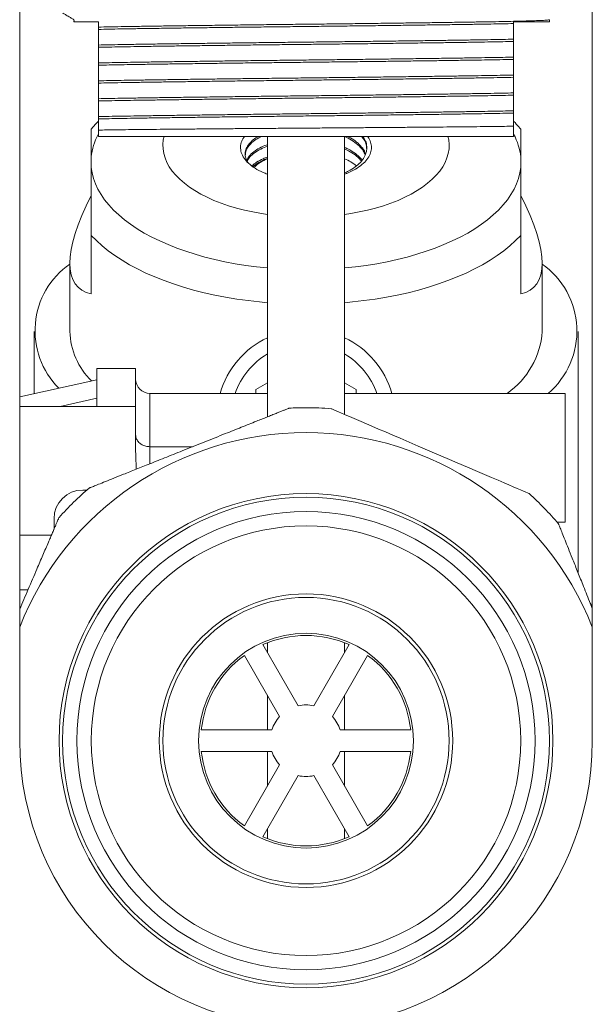
# Model space of a CAD drawing. Units: millimetres. Extents: x -151 to 483, y -420 to 703.
# Drawn here: x 128 to 168, y 597 to 665 of the extents above; entities that cross this region are included whole.
import ezdxf

# ---------------------------------------------------------------- set-up
doc = ezdxf.new("R2010")
doc.units = ezdxf.units.MM

msp = doc.modelspace()

# ---------------------------------------------------------------- linework, layer by layer
at = {"color": 7, "linetype": 'Continuous', "lineweight": 0}
for p, q in [((127.745, 615.057), (127.745, 675.057)), ((167.745, 675.057), (167.745, 615.057)), ((133.245, 664.884), (133.245, 664.725)), ((164.745, 665.257), (162.245, 665.257)), ((162.245, 665.13), (162.245, 665.257)), ((164.745, 665.257), (164.745, 665.399)), ((133.245, 663.634), (133.245, 663.475)), ((162.245, 663.88), (162.245, 664.039)), ((162.245, 662.63), (162.245, 662.789)), ((133.245, 662.384), (133.245, 662.225)), ((162.245, 661.38), (162.245, 661.539)), ((133.245, 661.134), (133.245, 660.975)), ((162.245, 660.13), (162.245, 660.289)), ((133.245, 659.884), (133.245, 659.725)), ((162.245, 658.88), (162.245, 659.039)), ((133.245, 658.634), (133.245, 658.475)), ((133.245, 657.695), (133.245, 657.257)), ((162.245, 657.257), (162.245, 657.963)), ((162.245, 657.257), (133.245, 657.257)), ((145.045, 657.257), (145.045, 637.669)), ((150.445, 637.838), (150.445, 657.257)), ((132.745, 655.09), (132.745, 655.818)), ((162.745, 655.818), (162.745, 655.09)), ((132.745, 646.253), (132.745, 650.344)), ((162.745, 650.344), (162.745, 646.253)), ((131.245, 648.391), (131.245, 643.628)), ((164.245, 643.628), (164.245, 648.391)), ((128.745, 643.628), (128.745, 639.284)), ((166.745, 626.799), (166.745, 643.628)), ((135.845, 641.057), (133.145, 641.057)), ((133.145, 640.225), (133.145, 641.057)), ((135.845, 638.392), (135.845, 641.057)), ((133.142, 640.266), (127.745, 639.061)), ((133.145, 638.392), (133.145, 640.225)), ((145.045, 640.04), (144.245, 639.578)), ((144.245, 639.578), (144.245, 639.307)), ((151.245, 639.578), (150.445, 640.04)), ((151.245, 639.307), (151.245, 639.578)), ((145.045, 639.307), (136.845, 639.307)), ((165.845, 639.307), (150.445, 639.307)), ((165.845, 639.307), (165.845, 634.807)), ((135.845, 638.392), (127.745, 638.392)), ((135.845, 635.232), (135.845, 638.392)), ((136.845, 635.584), (139.826, 635.584)), ((165.845, 634.807), (165.845, 630.307)), ((132.438, 632.557), (132.145, 632.557)), ((130.145, 630.557), (130.145, 629.832)), ((165.295, 630.307), (165.845, 630.307)), ((167.588, 624.688), (167.745, 624.416)), ((144.739, 621.764), (147.202, 617.498)), ((145.045, 621.893), (145.045, 621.234)), ((148.288, 617.498), (150.751, 621.764)), ((150.445, 621.234), (150.445, 621.893)), ((145.903, 616.748), (143.44, 621.014)), ((152.05, 621.014), (149.587, 616.748)), ((145.045, 618.234), (145.045, 615.807)), ((150.445, 615.807), (150.445, 618.234)), ((140.433, 615.807), (145.36, 615.807)), ((150.13, 615.807), (155.057, 615.807)), ((145.36, 614.307), (140.433, 614.307)), ((145.045, 614.307), (145.045, 611.881)), ((155.057, 614.307), (150.13, 614.307)), ((150.445, 611.881), (150.445, 614.307)), ((143.44, 609.1), (145.903, 613.367)), ((149.587, 613.367), (152.05, 609.1)), ((147.202, 612.617), (144.739, 608.35)), ((150.751, 608.35), (148.288, 612.617)), ((145.045, 608.881), (145.045, 608.221)), ((150.445, 608.221), (150.445, 608.881))]:
    msp.add_line(p, q, dxfattribs=at)
at = {"color": 8, "linetype": 'Continuous', "lineweight": 0}
for p, q in [((130.572, 638.392), (133.145, 638.966)), ((136.845, 639.307), (136.845, 635.584)), ((136.845, 635.584), (136.845, 634.403)), ((127.745, 629.411), (129.964, 629.411)), ((127.745, 625.588), (128.324, 625.588))]:
    msp.add_line(p, q, dxfattribs=at)
at = {"color": 7, "linetype": 'Continuous', "lineweight": 0, "flags": 128}
for points in [[(137.827, 657.257), (137.776, 657.014), (137.746, 656.697), (137.756, 656.38), (137.807, 656.064), (137.897, 655.75), (138.027, 655.439), (138.196, 655.134), (138.403, 654.834), (138.649, 654.541), (138.93, 654.257), (139.248, 653.982), (139.599, 653.718), (139.983, 653.465), (140.399, 653.226), (140.844, 652.999), (141.317, 652.788), (141.816, 652.592), (142.338, 652.412), (142.883, 652.249), (143.447, 652.104), (144.028, 651.976), (144.625, 651.868), (145.045, 651.804)], [(150.445, 651.804), (150.865, 651.868), (151.462, 651.976), (152.043, 652.104), (152.607, 652.249), (153.151, 652.412), (153.674, 652.592), (154.173, 652.788), (154.646, 652.999), (155.091, 653.226), (155.506, 653.465), (155.891, 653.718), (156.242, 653.982), (156.559, 654.257), (156.841, 654.541), (157.086, 654.834), (157.294, 655.134), (157.463, 655.439), (157.593, 655.75), (157.683, 656.064), (157.734, 656.38), (157.744, 656.697), (157.713, 657.014), (157.663, 657.257)], [(149.513, 638.238), (149.516, 638.237), (149.559, 638.219), (149.73, 638.145), (150.023, 638.019), (150.429, 637.845), (150.939, 637.626), (151.599, 637.343), (152.35, 637.021), (152.818, 636.82), (153.303, 636.612), (153.811, 636.394), (154.331, 636.171), (154.955, 635.903), (155.586, 635.632), (156.237, 635.353), (156.889, 635.074), (157.606, 634.766), (158.314, 634.462), (159.031, 634.154), (159.726, 633.856), (160.221, 633.644), (160.697, 633.439), (161.161, 633.24), (161.596, 633.054), (161.918, 632.916), (162.214, 632.788), (162.49, 632.67), (162.732, 632.566), (162.932, 632.48), (163.095, 632.411), (163.22, 632.357), (163.3, 632.323), (163.331, 632.309), (163.331, 632.309)]]:
    msp.add_lwpolyline(points, dxfattribs=at)
at = {"color": 8, "linetype": 'Continuous', "lineweight": 0, "flags": 128}
for points in [[(132.745, 655.09), (132.802, 654.704), (132.9, 654.319), (133.036, 653.938), (133.212, 653.561), (133.427, 653.188), (133.68, 652.822), (133.97, 652.463), (134.297, 652.112), (134.66, 651.769), (135.057, 651.437), (135.489, 651.115), (135.953, 650.804), (136.448, 650.506), (136.973, 650.222), (137.527, 649.951), (138.109, 649.695), (138.716, 649.454), (139.347, 649.229), (140, 649.021), (140.674, 648.829), (141.367, 648.656), (142.077, 648.5), (142.801, 648.363), (143.54, 648.245), (144.289, 648.147), (145.045, 648.067)], [(150.445, 648.067), (151.201, 648.147), (151.95, 648.245), (152.688, 648.363), (153.413, 648.5), (154.123, 648.656), (154.816, 648.829), (155.49, 649.021), (156.143, 649.229), (156.774, 649.454), (157.381, 649.695), (157.962, 649.951), (158.516, 650.222), (159.042, 650.506), (159.537, 650.804), (160.001, 651.115), (160.433, 651.437), (160.83, 651.769), (161.193, 652.112), (161.52, 652.463), (161.81, 652.822), (162.063, 653.188), (162.277, 653.561), (162.453, 653.938), (162.59, 654.319), (162.687, 654.704), (162.745, 655.09)], [(132.745, 650.344), (133.104, 649.976), (133.5, 649.618), (133.93, 649.27), (134.394, 648.933), (134.892, 648.608), (135.421, 648.295), (135.98, 647.996), (136.568, 647.712), (137.184, 647.442), (137.826, 647.188), (138.492, 646.95), (139.181, 646.729), (139.89, 646.525), (140.62, 646.34), (141.367, 646.172), (142.129, 646.023), (142.905, 645.894), (143.694, 645.783), (144.492, 645.693), (145.045, 645.642)], [(150.445, 645.642), (150.998, 645.693), (151.796, 645.783), (152.584, 645.894), (153.361, 646.023), (154.123, 646.172), (154.87, 646.34), (155.599, 646.525), (156.309, 646.729), (156.998, 646.95), (157.664, 647.188), (158.306, 647.442), (158.922, 647.712), (159.51, 647.996), (160.069, 648.295), (160.598, 648.608), (161.095, 648.933), (161.56, 649.27), (161.99, 649.618), (162.386, 649.976), (162.745, 650.344)]]:
    msp.add_lwpolyline(points, dxfattribs=at)
at = {"color": 7, "linetype": 'Continuous', "lineweight": 0}
for radius in [17.25, 17, 16, 15, 10.25, 10, 7.5]:
    msp.add_circle((147.745, 615.057), radius, dxfattribs=at)
at = {"color": 8, "linetype": 'Continuous', "lineweight": 0}
for centre, radius, start, end in [((136.943, 655.371), 4.222, 151.67531, 173.92844), ((158.509, 655.36), 4.26, 6.1675, 28.582), ((147.745, 637.557), 5.25, 120.94972, 160.52878), ((147.745, 637.557), 5.25, 19.47122, 59.05028)]:
    msp.add_arc(centre, radius, start, end, dxfattribs=at)
at = {"color": 7, "linetype": 'Continuous', "lineweight": 0}
for centre, radius, start, end in [((146.246, 652.773), 3.157, 112.35707, 132.80208), ((149.145, 652.595), 3.36, 50.70419, 67.22948), ((134.502, 643.679), 5.685, 124.96164, 224.85403), ((160.938, 643.659), 5.73, 310.59398, 54.74889), ((136.412, 643.836), 5.171, 182.3092, 224.99983), ((158.45, 644.054), 5.81, 305.22142, 355.7955), ((147.745, 637.557), 6.25, 115.59455, 163.7398), ((147.745, 637.557), 6.25, 16.2602, 64.40545), ((136.845, 640.307), 1, 180, 270), ((147.745, 615.057), 23.25, 90, 92.91572), ((147.745, 615.057), 23.25, 85.6377, 90), ((147.745, 615.057), 21.516, 90, 158.36), ((147.745, 615.057), 21.516, 21.64, 90), ((132.145, 630.557), 2, 90, 180), ((147.745, 615.057), 23.25, 130.65007, 137.9033), ((147.745, 615.057), 23.25, 40.65018, 47.90328), ((147.745, 615.057), 7.35, 65.8567, 114.1433), ((147.745, 615.057), 7.35, 125.8567, 174.1433), ((147.745, 615.057), 7.35, 5.8567, 54.1433), ((147.745, 615.057), 2.5, 77.4576, 102.5424), ((147.745, 615.057), 2.5, 137.4576, 162.5424), ((147.745, 615.057), 2.5, 17.4576, 42.5424), ((147.745, 615.057), 20, 180, 0), ((147.745, 615.057), 7.35, 185.8567, 234.1433), ((147.745, 615.057), 2.5, 197.4576, 222.5424), ((147.745, 615.057), 2.5, 317.4576, 342.5424), ((147.745, 615.057), 7.35, 305.8567, 354.1433), ((147.745, 615.057), 2.5, 257.4576, 282.5424), ((147.745, 615.057), 7.35, 245.8567, 294.1433)]:
    msp.add_arc(centre, radius, start, end, dxfattribs=at)
for major_axis, start_param, end_param in [((15.938, 15.938), 2.450094, 3.309493), ((15.938, -15.938), 6.115285, 6.974684)]:
    msp.add_ellipse((147.745, 662.68), major_axis=major_axis, ratio=0.267949, start_param=start_param, end_param=end_param, dxfattribs=at)
for points, knots in [([(130.752, 665.86), (130.776, 665.847), (130.822, 665.821), (130.899, 665.776), (131.005, 665.715), (131.162, 665.624), (131.315, 665.536), (131.433, 665.468), (131.498, 665.431), (131.526, 665.39), (131.54, 665.353), (131.543, 665.323), (131.54, 665.289), (131.533, 665.269), (131.528, 665.258)], [0, 0, 0, 0, 0.068213, 0.132982, 0.22885, 0.382198, 0.600195, 0.693618, 0.768198, 0.829515, 0.884317, 0.934831, 0.964435, 1, 1, 1, 1]), ([(131.529, 665.257), (131.529, 665.257), (131.53, 665.257), (131.56, 665.257), (131.633, 665.257), (131.746, 665.257), (131.868, 665.257), (131.976, 665.257), (132.058, 665.257), (132.15, 665.257), (132.253, 665.257), (132.372, 665.257), (132.549, 665.257), (132.803, 665.257), (133.06, 665.257), (133.215, 665.257), (133.245, 665.257)], [0, 0, 0, 0, 0.041991, 0.147374, 0.252756, 0.358139, 0.46352, 0.506679, 0.551118, 0.597179, 0.645358, 0.696422, 0.751691, 0.862258, 0.973129, 1, 1, 1, 1]), ([(164.745, 665.399), (164.733, 665.394), (164.708, 665.383), (164.509, 665.366), (164.186, 665.348), (163.729, 665.33), (163.15, 665.312), (162.455, 665.294), (161.658, 665.276), (160.765, 665.259), (159.779, 665.243), (158.697, 665.227), (157.517, 665.209), (156.25, 665.192), (154.909, 665.174), (153.517, 665.155), (152.091, 665.138), (150.65, 665.12), (149.2, 665.103), (147.743, 665.087), (146.276, 665.07), (144.8, 665.053), (143.333, 665.035), (141.892, 665.017), (140.503, 664.999), (139.181, 664.981), (137.94, 664.964), (136.783, 664.947), (135.743, 664.931), (134.813, 664.916), (133.976, 664.9), (133.489, 664.89), (133.245, 664.884)], [0, 0, 0, 0, 0.033182, 0.066962, 0.101069, 0.135375, 0.169743, 0.203428, 0.236915, 0.270082, 0.302813, 0.336143, 0.369923, 0.404031, 0.438336, 0.472704, 0.506389, 0.539877, 0.573044, 0.605774, 0.639104, 0.672884, 0.706992, 0.741297, 0.775666, 0.809351, 0.842838, 0.876005, 0.908736, 0.938811, 0.969262, 1, 1, 1, 1]), ([(133.245, 664.884), (133.245, 664.902), (133.245, 664.993), (133.245, 665.121), (133.245, 665.222), (133.245, 665.257)], [0, 0, 0, 0, 0.141333, 0.704447, 1, 1, 1, 1]), ([(162.245, 665.13), (162, 665.125), (161.513, 665.114), (160.677, 665.099), (159.741, 665.083), (158.687, 665.067), (157.507, 665.05), (156.239, 665.032), (154.897, 665.014), (153.504, 664.996), (152.078, 664.978), (150.637, 664.961), (149.187, 664.944), (147.73, 664.927), (146.263, 664.911), (144.787, 664.894), (143.32, 664.876), (141.88, 664.858), (140.491, 664.84), (139.17, 664.822), (137.929, 664.805), (136.773, 664.788), (135.734, 664.772), (134.807, 664.756), (133.974, 664.741), (133.489, 664.73), (133.245, 664.725)], [0, 0, 0, 0, 0.039, 0.077636, 0.115795, 0.158083, 0.200943, 0.244218, 0.287744, 0.331351, 0.37409, 0.416578, 0.45866, 0.500188, 0.542477, 0.585336, 0.628611, 0.672138, 0.715744, 0.758483, 0.800971, 0.843053, 0.884581, 0.922617, 0.961127, 1, 1, 1, 1]), ([(162.245, 665.13), (162.245, 665.112), (162.245, 665.022), (162.245, 664.9), (162.245, 664.773), (162.245, 664.731), (162.245, 664.683), (162.245, 664.652), (162.245, 664.626), (162.245, 664.601), (162.245, 664.575), (162.245, 664.545), (162.245, 664.506), (162.245, 664.433), (162.245, 664.358), (162.245, 664.179), (162.245, 664.086), (162.245, 664.039)], [0, 0, 0, 0, 0.057088, 0.284544, 0.398269, 0.455147, 0.473848, 0.48428, 0.492281, 0.498859, 0.50544, 0.514132, 0.528271, 0.556254, 0.68423, 0.842252, 1, 1, 1, 1]), ([(133.245, 663.634), (133.245, 663.652), (133.245, 663.743), (133.245, 663.865), (133.245, 663.992), (133.245, 664.034), (133.245, 664.082), (133.245, 664.112), (133.245, 664.138), (133.245, 664.163), (133.245, 664.189), (133.245, 664.219), (133.245, 664.258), (133.245, 664.332), (133.245, 664.407), (133.245, 664.585), (133.245, 664.678), (133.245, 664.725)], [0, 0, 0, 0, 0.057088, 0.284544, 0.398269, 0.455147, 0.473848, 0.48428, 0.492281, 0.498858, 0.50544, 0.514132, 0.528271, 0.556254, 0.684229, 0.842252, 1, 1, 1, 1]), ([(162.245, 664.039), (162.001, 664.034), (161.516, 664.024), (160.683, 664.008), (159.749, 663.993), (158.697, 663.977), (157.517, 663.959), (156.25, 663.942), (154.909, 663.924), (153.517, 663.905), (152.091, 663.888), (150.65, 663.87), (149.2, 663.853), (147.743, 663.837), (146.276, 663.82), (144.8, 663.803), (143.333, 663.785), (141.892, 663.767), (140.503, 663.749), (139.181, 663.731), (137.94, 663.714), (136.783, 663.697), (135.743, 663.681), (134.813, 663.666), (133.976, 663.65), (133.489, 663.64), (133.245, 663.634)], [0, 0, 0, 0, 0.038873, 0.077383, 0.115419, 0.157707, 0.200567, 0.243842, 0.287368, 0.330974, 0.373713, 0.416202, 0.458284, 0.499812, 0.5421, 0.58496, 0.628235, 0.671761, 0.715368, 0.758107, 0.800595, 0.842677, 0.884205, 0.922364, 0.961, 1, 1, 1, 1]), ([(162.245, 663.88), (162, 663.875), (161.513, 663.864), (160.677, 663.849), (159.741, 663.833), (158.687, 663.817), (157.507, 663.8), (156.239, 663.782), (154.897, 663.764), (153.504, 663.746), (152.078, 663.728), (150.637, 663.711), (149.187, 663.694), (147.73, 663.677), (146.263, 663.661), (144.787, 663.644), (143.32, 663.626), (141.88, 663.608), (140.491, 663.59), (139.17, 663.572), (137.929, 663.555), (136.773, 663.538), (135.734, 663.522), (134.807, 663.506), (133.974, 663.491), (133.489, 663.48), (133.245, 663.475)], [0, 0, 0, 0, 0.039, 0.077636, 0.115795, 0.158083, 0.200943, 0.244218, 0.287744, 0.331351, 0.37409, 0.416578, 0.45866, 0.500188, 0.542477, 0.585336, 0.628611, 0.672138, 0.715744, 0.758483, 0.800971, 0.843053, 0.884581, 0.922617, 0.961127, 1, 1, 1, 1]), ([(133.245, 662.384), (133.245, 662.402), (133.245, 662.493), (133.245, 662.615), (133.245, 662.742), (133.245, 662.784), (133.245, 662.832), (133.245, 662.862), (133.245, 662.888), (133.245, 662.913), (133.245, 662.939), (133.245, 662.969), (133.245, 663.008), (133.245, 663.082), (133.245, 663.157), (133.245, 663.335), (133.245, 663.428), (133.245, 663.475)], [0, 0, 0, 0, 0.057088, 0.284544, 0.398269, 0.455147, 0.473848, 0.48428, 0.49228, 0.498858, 0.50544, 0.514132, 0.528271, 0.556254, 0.684229, 0.842252, 1, 1, 1, 1]), ([(162.245, 663.88), (162.245, 663.862), (162.245, 663.772), (162.245, 663.65), (162.245, 663.523), (162.245, 663.481), (162.245, 663.433), (162.245, 663.402), (162.245, 663.376), (162.245, 663.351), (162.245, 663.325), (162.245, 663.295), (162.245, 663.256), (162.245, 663.183), (162.245, 663.108), (162.245, 662.929), (162.245, 662.836), (162.245, 662.789)], [0, 0, 0, 0, 0.057088, 0.284544, 0.398268, 0.455147, 0.473848, 0.48428, 0.49228, 0.498858, 0.50544, 0.514132, 0.528271, 0.556254, 0.684229, 0.842252, 1, 1, 1, 1]), ([(162.245, 662.789), (162.001, 662.784), (161.516, 662.774), (160.683, 662.758), (159.749, 662.743), (158.697, 662.727), (157.517, 662.709), (156.25, 662.692), (154.909, 662.674), (153.517, 662.655), (152.091, 662.638), (150.65, 662.62), (149.2, 662.603), (147.743, 662.587), (146.276, 662.57), (144.8, 662.553), (143.333, 662.535), (141.892, 662.517), (140.503, 662.499), (139.181, 662.481), (137.94, 662.464), (136.783, 662.447), (135.743, 662.431), (134.813, 662.416), (133.976, 662.4), (133.489, 662.39), (133.245, 662.384)], [0, 0, 0, 0, 0.038873, 0.077383, 0.115419, 0.157707, 0.200567, 0.243842, 0.287368, 0.330974, 0.373713, 0.416202, 0.458284, 0.499812, 0.5421, 0.58496, 0.628235, 0.671761, 0.715368, 0.758107, 0.800595, 0.842677, 0.884205, 0.922364, 0.961, 1, 1, 1, 1]), ([(162.245, 662.63), (162, 662.625), (161.513, 662.614), (160.677, 662.599), (159.741, 662.583), (158.687, 662.567), (157.507, 662.55), (156.239, 662.532), (154.897, 662.514), (153.504, 662.496), (152.078, 662.478), (150.637, 662.461), (149.187, 662.444), (147.73, 662.427), (146.263, 662.411), (144.787, 662.394), (143.32, 662.376), (141.88, 662.358), (140.491, 662.34), (139.17, 662.322), (137.929, 662.305), (136.773, 662.288), (135.734, 662.272), (134.807, 662.256), (133.974, 662.241), (133.489, 662.23), (133.245, 662.225)], [0, 0, 0, 0, 0.039, 0.077636, 0.115795, 0.158083, 0.200943, 0.244218, 0.287744, 0.331351, 0.37409, 0.416578, 0.45866, 0.500188, 0.542477, 0.585336, 0.628611, 0.672138, 0.715744, 0.758483, 0.800971, 0.843053, 0.884581, 0.922617, 0.961127, 1, 1, 1, 1]), ([(133.245, 661.134), (133.245, 661.152), (133.245, 661.243), (133.245, 661.365), (133.245, 661.492), (133.245, 661.534), (133.245, 661.582), (133.245, 661.612), (133.245, 661.638), (133.245, 661.663), (133.245, 661.689), (133.245, 661.719), (133.245, 661.758), (133.245, 661.832), (133.245, 661.907), (133.245, 662.085), (133.245, 662.178), (133.245, 662.225)], [0, 0, 0, 0, 0.057088, 0.284544, 0.398269, 0.455146, 0.473848, 0.484279, 0.492281, 0.498859, 0.50544, 0.514133, 0.528271, 0.556254, 0.68423, 0.842252, 1, 1, 1, 1]), ([(162.245, 662.63), (162.245, 662.612), (162.245, 662.522), (162.245, 662.4), (162.245, 662.273), (162.245, 662.231), (162.245, 662.183), (162.245, 662.152), (162.245, 662.126), (162.245, 662.101), (162.245, 662.075), (162.245, 662.045), (162.245, 662.006), (162.245, 661.933), (162.245, 661.858), (162.245, 661.679), (162.245, 661.586), (162.245, 661.539)], [0, 0, 0, 0, 0.057088, 0.284544, 0.398269, 0.455147, 0.473848, 0.48428, 0.492281, 0.498858, 0.50544, 0.514132, 0.528271, 0.556254, 0.684229, 0.842252, 1, 1, 1, 1]), ([(162.245, 661.539), (162.001, 661.534), (161.516, 661.524), (160.683, 661.508), (159.749, 661.493), (158.697, 661.477), (157.517, 661.459), (156.25, 661.442), (154.909, 661.424), (153.517, 661.405), (152.091, 661.388), (150.65, 661.37), (149.2, 661.353), (147.743, 661.337), (146.276, 661.32), (144.8, 661.303), (143.333, 661.285), (141.892, 661.267), (140.503, 661.249), (139.181, 661.231), (137.94, 661.214), (136.783, 661.197), (135.743, 661.181), (134.813, 661.166), (133.976, 661.15), (133.489, 661.14), (133.245, 661.134)], [0, 0, 0, 0, 0.038873, 0.077383, 0.115419, 0.157707, 0.200567, 0.243842, 0.287368, 0.330974, 0.373713, 0.416202, 0.458284, 0.499812, 0.5421, 0.58496, 0.628235, 0.671761, 0.715368, 0.758107, 0.800595, 0.842677, 0.884205, 0.922364, 0.961, 1, 1, 1, 1]), ([(162.245, 661.38), (162, 661.375), (161.513, 661.364), (160.677, 661.349), (159.741, 661.333), (158.687, 661.317), (157.507, 661.3), (156.239, 661.282), (154.897, 661.264), (153.504, 661.246), (152.078, 661.228), (150.637, 661.211), (149.187, 661.194), (147.73, 661.177), (146.263, 661.161), (144.787, 661.144), (143.32, 661.126), (141.88, 661.108), (140.491, 661.09), (139.17, 661.072), (137.929, 661.055), (136.773, 661.038), (135.734, 661.022), (134.807, 661.006), (133.974, 660.991), (133.489, 660.98), (133.245, 660.975)], [0, 0, 0, 0, 0.039, 0.077636, 0.115795, 0.158083, 0.200943, 0.244218, 0.287744, 0.331351, 0.37409, 0.416578, 0.45866, 0.500188, 0.542477, 0.585336, 0.628611, 0.672138, 0.715744, 0.758483, 0.800971, 0.843053, 0.884581, 0.922617, 0.961127, 1, 1, 1, 1]), ([(133.245, 659.884), (133.245, 659.902), (133.245, 659.993), (133.245, 660.115), (133.245, 660.242), (133.245, 660.284), (133.245, 660.332), (133.245, 660.362), (133.245, 660.388), (133.245, 660.413), (133.245, 660.439), (133.245, 660.469), (133.245, 660.508), (133.245, 660.582), (133.245, 660.657), (133.245, 660.835), (133.245, 660.928), (133.245, 660.975)], [0, 0, 0, 0, 0.057088, 0.284544, 0.398269, 0.455147, 0.473848, 0.48428, 0.492281, 0.498858, 0.50544, 0.514132, 0.528271, 0.556254, 0.684229, 0.842252, 1, 1, 1, 1]), ([(162.245, 661.38), (162.245, 661.362), (162.245, 661.272), (162.245, 661.15), (162.245, 661.023), (162.245, 660.981), (162.245, 660.933), (162.245, 660.902), (162.245, 660.876), (162.245, 660.851), (162.245, 660.825), (162.245, 660.795), (162.245, 660.756), (162.245, 660.683), (162.245, 660.608), (162.245, 660.429), (162.245, 660.336), (162.245, 660.289)], [0, 0, 0, 0, 0.057088, 0.284544, 0.398269, 0.455147, 0.473848, 0.48428, 0.492281, 0.498859, 0.50544, 0.514132, 0.528271, 0.556254, 0.68423, 0.842252, 1, 1, 1, 1]), ([(162.245, 660.289), (162.001, 660.284), (161.516, 660.274), (160.683, 660.258), (159.749, 660.243), (158.697, 660.227), (157.517, 660.209), (156.25, 660.192), (154.909, 660.174), (153.517, 660.155), (152.091, 660.138), (150.65, 660.12), (149.2, 660.103), (147.743, 660.087), (146.276, 660.07), (144.8, 660.053), (143.333, 660.035), (141.892, 660.017), (140.503, 659.999), (139.181, 659.981), (137.94, 659.964), (136.783, 659.947), (135.743, 659.931), (134.813, 659.916), (133.976, 659.9), (133.489, 659.89), (133.245, 659.884)], [0, 0, 0, 0, 0.038873, 0.077383, 0.115419, 0.157707, 0.200567, 0.243842, 0.287368, 0.330974, 0.373713, 0.416202, 0.458284, 0.499812, 0.5421, 0.58496, 0.628235, 0.671761, 0.715368, 0.758107, 0.800595, 0.842677, 0.884205, 0.922364, 0.961, 1, 1, 1, 1]), ([(162.245, 660.13), (162, 660.125), (161.513, 660.114), (160.677, 660.099), (159.741, 660.083), (158.687, 660.067), (157.507, 660.05), (156.239, 660.032), (154.897, 660.014), (153.504, 659.996), (152.078, 659.978), (150.637, 659.961), (149.187, 659.944), (147.73, 659.927), (146.263, 659.911), (144.787, 659.894), (143.32, 659.876), (141.88, 659.858), (140.491, 659.84), (139.17, 659.822), (137.929, 659.805), (136.773, 659.788), (135.734, 659.772), (134.807, 659.756), (133.974, 659.741), (133.489, 659.73), (133.245, 659.725)], [0, 0, 0, 0, 0.039, 0.077636, 0.115795, 0.158083, 0.200943, 0.244218, 0.287744, 0.331351, 0.37409, 0.416578, 0.45866, 0.500188, 0.542477, 0.585336, 0.628611, 0.672138, 0.715744, 0.758483, 0.800971, 0.843053, 0.884581, 0.922617, 0.961127, 1, 1, 1, 1]), ([(162.245, 660.13), (162.245, 660.112), (162.245, 660.022), (162.245, 659.9), (162.245, 659.773), (162.245, 659.731), (162.245, 659.683), (162.245, 659.652), (162.245, 659.626), (162.245, 659.601), (162.245, 659.575), (162.245, 659.545), (162.245, 659.506), (162.245, 659.433), (162.245, 659.358), (162.245, 659.179), (162.245, 659.086), (162.245, 659.039)], [0, 0, 0, 0, 0.057088, 0.284544, 0.398268, 0.455146, 0.473848, 0.48428, 0.49228, 0.498858, 0.50544, 0.514133, 0.528271, 0.556254, 0.684229, 0.842252, 1, 1, 1, 1]), ([(133.245, 658.634), (133.245, 658.652), (133.245, 658.743), (133.245, 658.865), (133.245, 658.992), (133.245, 659.034), (133.245, 659.082), (133.245, 659.112), (133.245, 659.138), (133.245, 659.163), (133.245, 659.189), (133.245, 659.219), (133.245, 659.258), (133.245, 659.332), (133.245, 659.407), (133.245, 659.585), (133.245, 659.678), (133.245, 659.725)], [0, 0, 0, 0, 0.057088, 0.284544, 0.398269, 0.455147, 0.473848, 0.48428, 0.49228, 0.498858, 0.50544, 0.514132, 0.528271, 0.556254, 0.684229, 0.842252, 1, 1, 1, 1]), ([(162.245, 659.039), (162.001, 659.034), (161.516, 659.024), (160.683, 659.008), (159.749, 658.993), (158.697, 658.977), (157.517, 658.959), (156.25, 658.942), (154.909, 658.924), (153.517, 658.905), (152.091, 658.888), (150.65, 658.87), (149.2, 658.853), (147.743, 658.837), (146.276, 658.82), (144.8, 658.803), (143.333, 658.785), (141.892, 658.767), (140.503, 658.749), (139.181, 658.731), (137.94, 658.714), (136.783, 658.697), (135.743, 658.681), (134.813, 658.666), (133.976, 658.65), (133.489, 658.64), (133.245, 658.634)], [0, 0, 0, 0, 0.038873, 0.077383, 0.115419, 0.157707, 0.200567, 0.243842, 0.287368, 0.330974, 0.373713, 0.416202, 0.458284, 0.499812, 0.5421, 0.58496, 0.628235, 0.671761, 0.715368, 0.758107, 0.800595, 0.842677, 0.884205, 0.922364, 0.961, 1, 1, 1, 1]), ([(162.245, 658.88), (162, 658.875), (161.513, 658.864), (160.677, 658.849), (159.741, 658.833), (158.687, 658.817), (157.507, 658.8), (156.239, 658.782), (154.897, 658.764), (153.504, 658.746), (152.078, 658.728), (150.637, 658.711), (149.187, 658.694), (147.73, 658.677), (146.263, 658.661), (144.787, 658.644), (143.32, 658.626), (141.88, 658.608), (140.491, 658.59), (139.17, 658.572), (137.929, 658.555), (136.773, 658.538), (135.734, 658.522), (134.807, 658.506), (133.974, 658.491), (133.489, 658.48), (133.245, 658.475)], [0, 0, 0, 0, 0.0390003, 0.0776364, 0.1157948, 0.1580833, 0.2009429, 0.2442182, 0.2877442, 0.3313505, 0.3740895, 0.4165779, 0.4586598, 0.5001881, 0.5424766, 0.5853362, 0.6286115, 0.6721376, 0.7157438, 0.7584829, 0.8009712, 0.8430531, 0.8845815, 0.9226167, 0.961127, 1, 1, 1, 1]), ([(162.245, 658.88), (162.245, 658.862), (162.245, 658.772), (162.245, 658.65), (162.245, 658.523), (162.245, 658.481), (162.245, 658.433), (162.245, 658.402), (162.245, 658.376), (162.245, 658.351), (162.245, 658.325), (162.245, 658.295), (162.245, 658.256), (162.245, 658.183), (162.245, 658.107), (162.245, 658.013), (162.245, 657.963)], [0, 0, 0, 0, 0.068888, 0.343361, 0.480593, 0.549228, 0.571795, 0.584383, 0.594038, 0.601975, 0.609918, 0.620407, 0.637468, 0.671235, 0.825664, 1, 1, 1, 1]), ([(133.245, 658.316), (133.231, 658.302), (133.084, 658.158), (132.917, 657.969), (132.776, 657.788), (132.746, 657.748)], [0, 0, 0, 0, 0.077239, 0.800053, 1, 1, 1, 1]), ([(133.245, 657.695), (133.245, 657.715), (133.245, 657.753), (133.245, 657.784), (133.245, 657.832), (133.245, 657.862), (133.245, 657.888), (133.245, 657.913), (133.245, 657.939), (133.245, 657.969), (133.245, 658.008), (133.245, 658.082), (133.245, 658.157), (133.245, 658.335), (133.245, 658.428), (133.245, 658.475)], [0, 0, 0, 0, 0.097312, 0.182637, 0.210693, 0.226341, 0.238344, 0.248212, 0.258085, 0.271126, 0.292335, 0.334314, 0.526296, 0.763354, 1, 1, 1, 1]), ([(162.745, 657.75), (162.728, 657.772), (162.605, 657.932), (162.438, 658.121), (162.279, 658.28), (162.245, 658.314)], [0, 0, 0, 0, 0.116013, 0.813909, 1, 1, 1, 1]), ([(132.745, 655.818), (132.745, 655.995), (132.745, 656.349), (132.745, 656.844), (132.745, 657.226), (132.745, 657.505), (132.745, 657.677), (132.745, 657.755), (132.745, 657.75), (132.745, 657.749)], [0, 0, 0, 0, 0.201107, 0.402222, 0.603077, 0.727327, 0.851657, 0.975211, 1, 1, 1, 1]), ([(162.245, 657.963), (162.039, 657.96), (161.627, 657.954), (160.911, 657.945), (160.123, 657.936), (159.257, 657.928), (158.33, 657.918), (157.345, 657.909), (156.308, 657.9), (155.225, 657.89), (154.102, 657.881), (152.945, 657.871), (151.76, 657.862), (150.553, 657.852), (149.332, 657.843), (148.103, 657.834), (146.872, 657.825), (145.647, 657.816), (144.435, 657.806), (143.241, 657.797), (142.073, 657.787), (140.937, 657.778), (139.839, 657.768), (138.786, 657.759), (137.783, 657.749), (136.836, 657.74), (135.95, 657.731), (135.153, 657.722), (134.445, 657.713), (133.806, 657.704), (133.435, 657.698), (133.245, 657.695)], [0, 0, 0, 0, 0.033594, 0.067188, 0.102007, 0.136826, 0.171646, 0.206467, 0.241287, 0.276107, 0.310928, 0.345748, 0.380568, 0.415389, 0.450209, 0.485029, 0.519851, 0.554672, 0.589494, 0.624316, 0.659137, 0.693959, 0.728781, 0.763603, 0.798424, 0.833246, 0.868069, 0.902891, 0.934728, 0.966565, 1, 1, 1, 1]), ([(162.745, 657.749), (162.745, 657.751), (162.745, 657.76), (162.745, 657.677), (162.745, 657.47), (162.745, 657.157), (162.745, 656.75), (162.745, 656.296), (162.745, 655.977), (162.745, 655.818)], [0, 0, 0, 0, 0.016014, 0.147155, 0.278687, 0.458601, 0.638886, 0.819558, 1, 1, 1, 1]), ([(145.045, 654.623), (144.948, 654.658), (144.625, 654.772), (144.174, 655.025), (143.718, 655.365), (143.396, 655.737), (143.201, 656.123), (143.151, 656.52), (143.223, 656.904), (143.376, 657.144), (143.449, 657.257)], [0, 0, 0, 0, 0.06054, 0.200779, 0.341038, 0.47593, 0.610782, 0.744764, 0.878771, 1, 1, 1, 1]), ([(144.429, 657.257), (144.305, 657.182), (144.039, 657.02), (143.751, 656.73), (143.554, 656.41), (143.474, 656.073), (143.526, 655.74), (143.621, 655.5), (143.73, 655.383), (143.745, 655.367)], [0, 0, 0, 0, 0.142764, 0.307005, 0.476009, 0.640254, 0.809264, 0.973505, 1, 1, 1, 1]), ([(143.511, 655.965), (143.51, 656.01), (143.507, 656.169), (143.629, 656.436), (143.873, 656.751), (144.211, 657.03), (144.51, 657.185), (144.648, 657.257)], [0, 0, 0, 0, 0.0949154, 0.3309656, 0.5603565, 0.7964003, 1, 1, 1, 1]), ([(145.045, 656.673), (144.989, 656.654), (144.739, 656.572), (144.378, 656.38), (143.983, 656.102), (143.724, 655.836), (143.642, 655.66), (143.612, 655.594)], [0, 0, 0, 0, 0.074185, 0.3339008, 0.5863119, 0.8460431, 1, 1, 1, 1]), ([(152.031, 657.257), (152.066, 657.215), (152.198, 657.055), (152.301, 656.758), (152.336, 656.379), (152.238, 656.001), (152.02, 655.632), (151.675, 655.281), (151.21, 654.964), (150.792, 654.741), (150.51, 654.643), (150.445, 654.621)], [0, 0, 0, 0, 0.046902, 0.175052, 0.303244, 0.431693, 0.560127, 0.692979, 0.825876, 0.959949, 1, 1, 1, 1]), ([(150.445, 654.707), (150.53, 654.744), (150.807, 654.864), (151.184, 655.11), (151.564, 655.439), (151.829, 655.797), (151.982, 656.174), (152.01, 656.554), (151.93, 656.922), (151.785, 657.149), (151.716, 657.257)], [0, 0, 0, 0, 0.061654, 0.199776, 0.334011, 0.47214, 0.606372, 0.744498, 0.878729, 1, 1, 1, 1]), ([(150.445, 657.234), (150.482, 657.219), (150.71, 657.128), (151.061, 656.911), (151.465, 656.595), (151.747, 656.277), (151.84, 656.063), (151.88, 655.971)], [0, 0, 0, 0, 0.048818, 0.300912, 0.560317, 0.81242, 1, 1, 1, 1]), ([(151.902, 656.027), (151.891, 656.069), (151.845, 656.235), (151.644, 656.518), (151.302, 656.854), (150.954, 657.104), (150.702, 657.223), (150.63, 657.257)], [0, 0, 0, 0, 0.089692, 0.354531, 0.62705, 0.891906, 1, 1, 1, 1]), ([(151.619, 657.257), (151.683, 657.18), (151.842, 656.987), (151.964, 656.698), (151.975, 656.49), (151.979, 656.407)], [0, 0, 0, 0, 0.288333, 0.717072, 1, 1, 1, 1]), ([(143.638, 655.541), (143.695, 655.634), (143.817, 655.832), (144.146, 656.111), (144.553, 656.366), (144.89, 656.499), (145.045, 656.56)], [0, 0, 0, 0, 0.2315758, 0.4966902, 0.769492, 1, 1, 1, 1]), ([(151.657, 655.594), (151.626, 655.639), (151.515, 655.802), (151.203, 656.06), (150.827, 656.314), (150.54, 656.439), (150.445, 656.48)], [0, 0, 0, 0, 0.12849, 0.470869, 0.823176, 1, 1, 1, 1]), ([(150.445, 656.373), (150.618, 656.287), (150.966, 656.114), (151.359, 655.829), (151.536, 655.625), (151.613, 655.536)], [0, 0, 0, 0, 0.357506, 0.718637, 1, 1, 1, 1]), ([(145.045, 655.804), (144.947, 655.77), (144.665, 655.67), (144.292, 655.466), (144.073, 655.284), (143.969, 655.198)], [0, 0, 0, 0, 0.2174718, 0.6278029, 1, 1, 1, 1]), ([(144.041, 655.143), (144.053, 655.155), (144.165, 655.266), (144.486, 655.449), (144.814, 655.624), (145.029, 655.69), (145.045, 655.695)], [0, 0, 0, 0, 0.054373, 0.501911, 0.962426, 1, 1, 1, 1]), ([(132.745, 650.344), (132.745, 650.381), (132.745, 650.503), (132.745, 650.708), (132.745, 650.941), (132.745, 651.189), (132.745, 651.471), (132.745, 651.88), (132.745, 652.351), (132.745, 652.917), (132.745, 653.483), (132.745, 654.047), (132.745, 654.581), (132.745, 654.92), (132.745, 655.09)], [0, 0, 0, 0, 0.018441, 0.059724, 0.089446, 0.119999, 0.169474, 0.2202, 0.323161, 0.42838, 0.570361, 0.712466, 0.856224, 1, 1, 1, 1]), ([(162.745, 655.09), (162.745, 654.807), (162.745, 654.382), (162.745, 653.768), (162.745, 653.24), (162.745, 652.727), (162.745, 652.231), (162.745, 651.869), (162.745, 651.53), (162.745, 651.199), (162.745, 650.848), (162.745, 650.543), (162.745, 650.396), (162.745, 650.344)], [0, 0, 0, 0, 0.238541, 0.358276, 0.477974, 0.623818, 0.698392, 0.772866, 0.820533, 0.868978, 0.928433, 0.974771, 1, 1, 1, 1]), ([(132.599, 632.697), (132.603, 632.699), (132.61, 632.701), (132.668, 632.725), (132.762, 632.762), (132.936, 632.832), (133.239, 632.953), (133.72, 633.145), (134.312, 633.382), (134.898, 633.615), (135.428, 633.827), (136.03, 634.068), (136.696, 634.334), (137.418, 634.622), (138.021, 634.863), (138.636, 635.109), (139.289, 635.37), (139.972, 635.643), (140.688, 635.929), (141.403, 636.214), (142.07, 636.481), (142.678, 636.724), (143.233, 636.945), (143.772, 637.161), (144.25, 637.352), (144.665, 637.518), (145.024, 637.661), (145.359, 637.795), (145.661, 637.915), (145.924, 638.021), (146.15, 638.111), (146.333, 638.184), (146.46, 638.235), (146.534, 638.264), (146.568, 638.278), (146.564, 638.276), (146.562, 638.275)], [0, 0, 0, 0, 0.02071, 0.041421, 0.062836, 0.084252, 0.125604, 0.168086, 0.211166, 0.255144, 0.280755, 0.306369, 0.358589, 0.389519, 0.42045, 0.452043, 0.483638, 0.519579, 0.55552, 0.59246, 0.629396, 0.659676, 0.689953, 0.72104, 0.752122, 0.776423, 0.800722, 0.82567, 0.850616, 0.874962, 0.899305, 0.924631, 0.949952, 0.970664, 0.991375, 1, 1, 1, 1]), ([(136.845, 635.584), (136.746, 635.591), (136.548, 635.606), (136.281, 635.716), (136.055, 635.885), (135.889, 636.123), (135.845, 636.315), (135.845, 636.418), (135.845, 636.42)], [0, 0, 0, 0, 0.173981, 0.347465, 0.533226, 0.749242, 0.995987, 1, 1, 1, 1]), ([(135.889, 634.011), (135.888, 634.061), (135.884, 634.295), (135.855, 634.706), (135.848, 635.055), (135.845, 635.232)], [0, 0, 0, 0, 0.118508, 0.556454, 1, 1, 1, 1]), ([(127.745, 624.239), (127.842, 624.466), (128.042, 624.932), (128.344, 625.636), (128.649, 626.347), (128.922, 626.983), (129.16, 627.537), (129.366, 628.018), (129.564, 628.479), (129.738, 628.885), (129.888, 629.234), (130.017, 629.534), (130.134, 629.808), (130.238, 630.048), (130.324, 630.251), (130.395, 630.416), (130.448, 630.54), (130.486, 630.626), (130.49, 630.638), (130.493, 630.644)], [0, 0, 0, 0, 0.073462, 0.15102, 0.230988, 0.310943, 0.369944, 0.428938, 0.489487, 0.550026, 0.598284, 0.646535, 0.696098, 0.745654, 0.793989, 0.842319, 0.892511, 0.942698, 1, 1, 1, 1]), ([(165.385, 630.203), (165.386, 630.2), (165.389, 630.192), (165.412, 630.134), (165.45, 630.04), (165.52, 629.866), (165.64, 629.564), (165.833, 629.082), (166.069, 628.49), (166.303, 627.904), (166.515, 627.374), (166.755, 626.772), (167.021, 626.106), (167.31, 625.384), (167.534, 624.824), (167.68, 624.459), (167.745, 624.295)], [0, 0, 0, 0, 0.046498, 0.092997, 0.141076, 0.189159, 0.282003, 0.377381, 0.474104, 0.572841, 0.630343, 0.687849, 0.805092, 0.874535, 0.943981, 1, 1, 1, 1])]:
    msp.add_open_spline(points, degree=3, knots=knots, dxfattribs=at)

doc.saveas('drawing.dxf')
